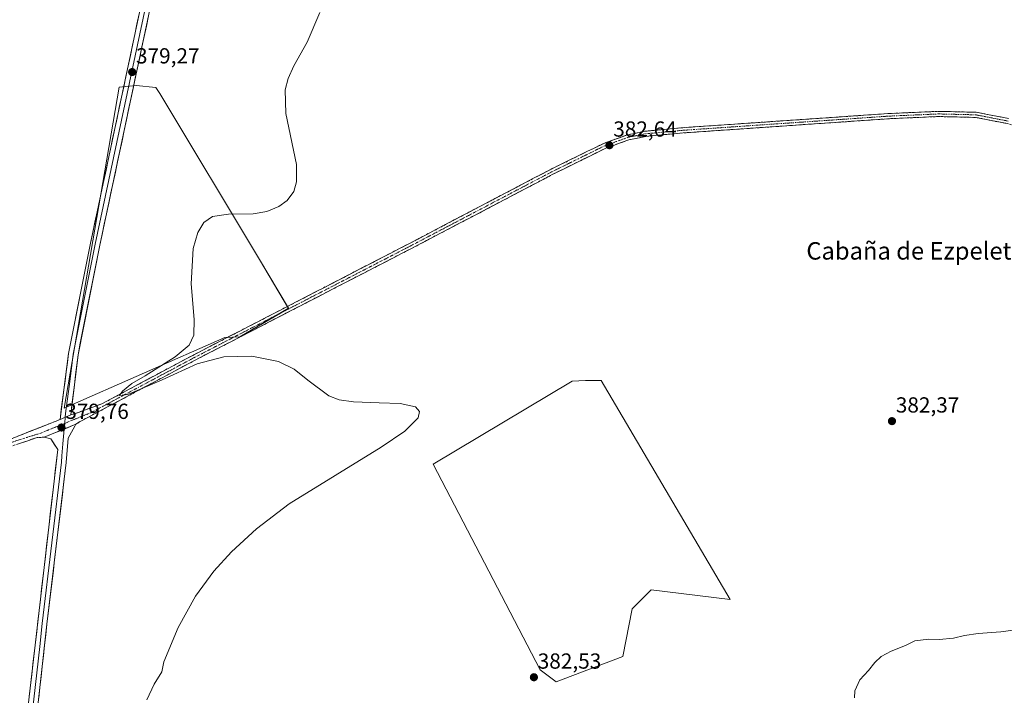
# Model space of a CAD drawing. Units: metres. Extents: x 611298 to 614766, y 4701562 to 4703930.
# Drawn here: x 613881 to 614333, y 4702596 to 4702906 of the extents above; entities that cross this region are included whole.
import ezdxf
from ezdxf.enums import TextEntityAlignment as Align

# ---------------------------------------------------------------- set-up
doc = ezdxf.new("R2010")
doc.units = ezdxf.units.M
doc.header["$MEASUREMENT"] = 0
doc.linetypes.add('TRAZO_Y_PUNTO', pattern=[1, 0.5, -0.25, 0, -0.25])
doc.linetypes.add('TRAZOSX2', pattern=[1.5, 1, -0.5])
for name, color, linetype, lineweight in [('Camino', 19, 'TRAZOSX2', 0), ('Camino Cxs', 19, 'Continuous', 0), ('Camino eje', 19, 'TRAZO_Y_PUNTO', 0), ('Carátula', 7, 'Continuous', 5), ('Cultivos herbáceos CxS', 92, 'Continuous', 0), ('Cultivos leñosos CxS', 92, 'Continuous', 0), ('Curva de nivel normal', 36, 'Continuous', 0), ('Layer 0', 7, 'Continuous', 0), ('Punto de cota en terreno', 7, 'Continuous', 0), ('Rótulo de punto de cota en terreno', 19, 'Continuous', 0), ('Texto cartográfico', 19, 'Continuous', 0)]:
    doc.layers.add(name, color=color, linetype=linetype, lineweight=lineweight)
doc.styles.add('Arial', font='txt', dxfattribs={"height": 0.2})

# ---------------------------------------------------------------- blocks, each defined once
blk = doc.blocks.new('*U161')
at = {"layer": 'Cultivos herbáceos CxS', "color": 92, "linetype": 'Continuous', "lineweight": 0}
for points in [[(613901.2128, 4702727.5085, 379.7593), (613974.9291, 4702760.0067, 380.434), (613981.9023, 4702760.2003, 380.2645), (613981.8935, 4702760.2131, 380.2654), (614004.2612, 4702773.3353, 380.4477), (613990.8809, 4702795.8259, 380.4414), (613945.1354, 4702871.947, 379.5172), (613943.3843, 4702874.7924, 379.474), (613934.2612, 4702875.6967, 379.213), (613926.4217, 4702874.8126, 379.1652), (613901.2128, 4702727.5085, 379.7593)], [(614127.1227, 4702601.908, 382.3226), (614157.6224, 4702613.5265, 383.0071), (614161.9791, 4702635.3121, 383.2874), (614170.6934, 4702644.0255, 383.1355), (614207.0018, 4702639.6681, 383.9225), (614147.7919, 4702740.189, 381.1291), (614140.5915, 4702740.189, 381.1086), (614134.3801, 4702739.8934, 381.1272), (614134.3867, 4702739.8798, 381.127), (614070.5698, 4702701.7801, 380.7481), (614119.6901, 4702607.314, 382.4211), (614127.1227, 4702601.908, 382.3226)]]:
    blk.add_polyline3d(points, close=True, dxfattribs=at)
blk = doc.blocks.new('*U173')
at = {"layer": 'Curva de nivel normal', "color": 36, "linetype": 'Continuous', "lineweight": 0}
blk.add_polyline3d([(613939.11, 4702593.6, 380), (613942.6, 4702600.72, 380), (613946.13, 4702606.43, 380), (613946.95, 4702611.09, 380), (613953.58, 4702626.82, 380), (613961.55, 4702641.15, 380), (613970, 4702652.6, 380), (613978.12, 4702661.58, 380), (613989.46, 4702672.03, 380), (614004.52, 4702683.52, 380), (614046.76, 4702709.63, 380), (614057.59, 4702716.94, 380), (614063.71, 4702723.02, 380), (614064.38, 4702725.95, 380), (614062.43, 4702728.06, 380), (614055.45, 4702729.59, 380), (614045.75, 4702729.93, 380), (614034.06, 4702730.35, 380), (614027.51, 4702731.38, 380), (614022.71, 4702733.09, 380), (614013.15, 4702740.4, 380), (614006.78, 4702745.42, 380), (613999.65, 4702748.86, 380), (613987.31, 4702751.44, 380), (613974.49, 4702751.06, 380), (613962.25, 4702747.83, 380), (613946.26, 4702740.54, 380), (613930.44, 4702733.75, 380), (613926.66, 4702733.3, 380), (613927.96, 4702735.38, 380), (613932.32, 4702738.9, 380), (613938.44, 4702742.41, 380), (613952.18, 4702751.01, 380), (613958.55, 4702756.38, 380), (613960.7, 4702761.05, 380), (613960.93, 4702768.25, 380), (613959.57, 4702784.54, 380), (613960.48, 4702800.74, 380), (613962.54, 4702808.22, 380), (613965.31, 4702812.74, 380), (613969.4, 4702815.52, 380), (613976.6, 4702816.6, 380), (613987.98, 4702816.73, 380), (613994.23, 4702817.79, 380), (613999.79, 4702820.02, 380), (614003.66, 4702822.9, 380), (614006.59, 4702826.99, 380), (614007.92, 4702831.41, 380), (614007.88, 4702839.38, 380), (614003.03, 4702862.84, 380), (614002.64, 4702873.63, 380), (614004, 4702878.86, 380), (614006.66, 4702884.66, 380), (614012.8, 4702895.47, 380), (614018.58, 4702909.13, 380)], dxfattribs=at)
blk = doc.blocks.new('5PATER')
at = {"layer": 'Carátula', "linetype": 'Continuous', "lineweight": 5}
h = blk.add_hatch(color=250, dxfattribs=at)
edge = h.paths.add_edge_path()
edge.add_ellipse((0, 0.01), major_axis=(-1.33, -1.34), ratio=0.999422, start_angle=0, end_angle=360)

msp = doc.modelspace()

# ---------------------------------------------------------------- linework, layer by layer
at = {"layer": 'Camino', "color": 19, "linetype": 'TRAZOSX2', "lineweight": 0}
for points in [[(613904.25, 4702724.39), (613907.31, 4702725.39), (613918.57, 4702729.52), (613960.23, 4702751.74), (614059.51, 4702803.01), (614112.73, 4702830.94), (614124.71, 4702837.22), (614148.89, 4702849.07), (614159.77, 4702853), (614167.87, 4702854.66), (614185.17, 4702856.27), (614279.98, 4702862.79), (614302.56, 4702863.78), (614319.85, 4702863.37), (614334.74, 4702860.46)], [(614485.95, 4702805.22), (614482.27, 4702807.27), (614343.27, 4702855.55), (614334.19, 4702858.13), (614319.59, 4702860.99), (614302.59, 4702861.39), (614280.12, 4702860.4), (614195.75, 4702854.59), (614185.37, 4702853.88), (614168.23, 4702852.29), (614160.42, 4702850.69), (614149.83, 4702846.86), (614125.86, 4702835.03), (614121.11, 4702832.54), (614112.78, 4702828.17), (614060.65, 4702800.82), (613961.38, 4702749.55), (613908.35, 4702721.26), (613906.67, 4702720.1)], [(613531.1, 4702667.15), (613548.71, 4702672.5), (613603.58, 4702689.11), (613622, 4702693.92), (613649.91, 4702699.96), (613659.73, 4702700.58), (613670.36, 4702700.3), (613691.84, 4702697.54), (613750.34, 4702688.52), (613765.38, 4702686.86), (613781.62, 4702686.49), (613794.06, 4702687.98), (613807.64, 4702691.15), (613829.23, 4702697.73), (613876.6, 4702713.27), (613899.33, 4702722.3)], [(613892.1, 4702714.17), (613888.79, 4702713.98), (613867.44, 4702706.98), (613830.17, 4702694.75), (613808.45, 4702688.13), (613794.6, 4702684.9), (613781.77, 4702683.36), (613765.17, 4702683.74), (613749.92, 4702685.42), (613691.36, 4702694.62), (613670.2, 4702697.41), (613659.42, 4702697.68), (613650, 4702697.03), (613622.42, 4702691.43), (613602.34, 4702686.04), (613549.42, 4702670.18), (613531.14, 4702664.63)]]:
    msp.add_lwpolyline(points, dxfattribs=at)
at = {"layer": 'Camino Cxs', "color": 19, "linetype": 'Continuous', "lineweight": 0}
for points in [[(613904.25, 4702724.39), (613899.33, 4702722.3)], [(613906.67, 4702720.1), (613892.1, 4702714.17)]]:
    msp.add_lwpolyline(points, dxfattribs=at)
for points in [[(613876.6, 4702713.27, 379.17), (613881.15, 4702715.08, 379.21), (613885.69, 4702716.88, 379.26), (613890.24, 4702718.69, 379.44), (613894.79, 4702720.5, 379.51), (613899.33, 4702722.3, 379.64), (613901.79, 4702723.35, 379.73), (613904.25, 4702724.39, 379.71), (613907.31, 4702725.39, 379.6), (613911.06, 4702726.77, 379.7), (613914.82, 4702728.14, 379.78), (613918.57, 4702729.52, 379.77), (613922.74, 4702731.74, 379.73), (613926.9, 4702733.96, 379.93), (613931.07, 4702736.19, 379.84), (613935.23, 4702738.41, 380.03), (613939.4, 4702740.63, 379.92), (613943.57, 4702742.85, 380.08), (613947.73, 4702745.07, 380.09), (613951.9, 4702747.3, 380.13), (613956.06, 4702749.52, 380.26), (613960.23, 4702751.74, 380.21), (613964.55, 4702753.97, 380.38), (613968.86, 4702756.2, 380.24), (613973.18, 4702758.43, 380.49), (613977.5, 4702760.66, 380.36), (613981.81, 4702762.89, 380.47), (613986.13, 4702765.11, 380.48), (613990.45, 4702767.34, 380.5), (613994.76, 4702769.57, 380.62), (613999.08, 4702771.8, 380.63), (614003.4, 4702774.03, 380.79), (614007.71, 4702776.26, 380.64), (614012.03, 4702778.49, 380.85), (614016.34, 4702780.72, 380.71), (614020.66, 4702782.95, 380.85), (614024.98, 4702785.18, 380.8), (614029.29, 4702787.41, 380.84), (614033.61, 4702789.64, 380.99), (614037.93, 4702791.86, 380.93), (614042.24, 4702794.09, 381.15), (614046.56, 4702796.32, 381.02), (614050.88, 4702798.55, 381.29), (614055.19, 4702800.78, 381.2), (614059.51, 4702803.01, 381.3), (614063.6, 4702805.16, 381.34), (614067.7, 4702807.31, 381.39), (614071.79, 4702809.46, 381.54), (614075.89, 4702811.6, 381.47), (614079.98, 4702813.75, 381.66), (614084.07, 4702815.9, 381.6), (614088.17, 4702818.05, 381.71), (614092.26, 4702820.2, 381.68), (614096.35, 4702822.35, 381.63), (614100.45, 4702824.49, 381.79), (614104.54, 4702826.64, 381.77), (614108.64, 4702828.79, 381.95), (614112.73, 4702830.94, 381.85), (614116.72, 4702833.03, 382.06), (614120.72, 4702835.13, 382.03), (614124.71, 4702837.22, 382.05), (614128.74, 4702839.2, 382.19), (614132.77, 4702841.17, 382.16), (614136.8, 4702843.15, 382.43), (614140.83, 4702845.12, 382.32), (614144.86, 4702847.1, 382.29), (614148.89, 4702849.07, 382.51), (614152.52, 4702850.38, 382.45), (614156.14, 4702851.69, 382.52), (614159.77, 4702853, 382.67), (614163.82, 4702853.83, 382.73), (614167.87, 4702854.66, 382.68), (614172.2, 4702855.06, 382.65), (614176.52, 4702855.47, 382.62), (614180.85, 4702855.87, 382.63), (614185.17, 4702856.27, 382.7), (614189.91, 4702856.6, 382.75), (614194.65, 4702856.92, 382.86), (614199.39, 4702857.25, 382.98), (614204.13, 4702857.57, 383.04), (614208.87, 4702857.9, 383.1), (614213.61, 4702858.23, 383.19), (614218.35, 4702858.55, 383.32), (614223.09, 4702858.88, 383.4), (614227.83, 4702859.2, 383.4), (614232.58, 4702859.53, 383.41), (614237.32, 4702859.86, 383.46), (614242.06, 4702860.18, 383.46), (614246.8, 4702860.51, 383.49), (614251.54, 4702860.83, 383.55), (614256.28, 4702861.16, 383.42), (614261.02, 4702861.49, 383.45), (614265.76, 4702861.81, 383.53), (614270.5, 4702862.14, 383.69), (614275.24, 4702862.46, 383.83), (614279.98, 4702862.79, 383.95), (614284.5, 4702862.99, 384.06), (614289.01, 4702863.19, 384.2), (614293.53, 4702863.38, 384.34), (614298.04, 4702863.58, 384.42), (614302.56, 4702863.78, 384.47), (614306.88, 4702863.68, 384.56), (614311.21, 4702863.58, 384.65), (614315.53, 4702863.47, 384.72), (614319.85, 4702863.37, 384.77), (614323.57, 4702862.64, 384.72), (614327.3, 4702861.92, 384.68), (614331.02, 4702861.19, 384.63), (614334.74, 4702860.46, 384.72)], [(614334.19, 4702858.13, 384.83), (614329.32, 4702859.08, 384.62), (614324.46, 4702860.04, 384.49), (614319.59, 4702860.99, 384.47), (614315.34, 4702861.09, 384.41), (614311.09, 4702861.19, 384.34), (614306.84, 4702861.29, 384.27), (614302.59, 4702861.39, 384.21), (614298.1, 4702861.19, 384.12), (614293.6, 4702860.99, 384), (614289.11, 4702860.8, 383.89), (614284.61, 4702860.6, 383.8), (614280.12, 4702860.4, 383.75), (614275.16, 4702860.06, 383.66), (614270.19, 4702859.72, 383.6), (614265.23, 4702859.37, 383.56), (614260.27, 4702859.03, 383.52), (614255.31, 4702858.69, 383.58), (614250.34, 4702858.35, 383.7), (614245.38, 4702858.01, 383.61), (614240.42, 4702857.67, 383.55), (614235.45, 4702857.32, 383.46), (614230.49, 4702856.98, 383.32), (614225.53, 4702856.64, 383.22), (614220.56, 4702856.3, 383.16), (614215.6, 4702855.96, 383.06), (614210.64, 4702855.62, 382.95), (614205.68, 4702855.27, 382.89), (614200.71, 4702854.93, 383), (614195.75, 4702854.59, 382.93), (614192.29, 4702854.35, 382.85), (614188.83, 4702854.12, 382.83), (614185.37, 4702853.88, 382.82), (614181.09, 4702853.48, 382.84), (614176.8, 4702853.09, 382.8), (614172.52, 4702852.69, 382.75), (614168.23, 4702852.29, 382.67), (614164.33, 4702851.49, 382.56), (614160.42, 4702850.69, 382.47), (614156.89, 4702849.41, 382.37), (614153.36, 4702848.14, 382.46), (614149.83, 4702846.86, 382.39), (614145.84, 4702844.89, 382.14), (614141.84, 4702842.92, 382.36), (614137.85, 4702840.95, 382.19), (614133.85, 4702838.97, 382.13), (614129.86, 4702837, 382.12), (614125.86, 4702835.03, 382), (614123.49, 4702833.79, 382.04), (614121.11, 4702832.54, 382.02), (614116.95, 4702830.36, 381.84), (614112.78, 4702828.17, 381.91), (614108.44, 4702825.89, 381.78), (614104.09, 4702823.61, 381.84), (614099.75, 4702821.33, 381.65), (614095.4, 4702819.05, 381.67), (614091.06, 4702816.77, 381.61), (614086.72, 4702814.5, 381.57), (614082.37, 4702812.22, 381.58), (614078.03, 4702809.94, 381.45), (614073.68, 4702807.66, 381.51), (614069.34, 4702805.38, 381.33), (614064.99, 4702803.1, 381.34), (614060.65, 4702800.82, 381.17), (614056.33, 4702798.59, 381.29), (614052.02, 4702796.36, 381.18), (614047.7, 4702794.13, 381.06), (614043.39, 4702791.9, 380.98), (614039.07, 4702789.67, 380.85), (614034.75, 4702787.45, 380.9), (614030.44, 4702785.22, 380.71), (614026.12, 4702782.99, 380.78), (614021.81, 4702780.76, 380.67), (614017.49, 4702778.53, 380.74), (614013.17, 4702776.3, 380.6), (614008.86, 4702774.07, 380.57), (614004.54, 4702771.84, 380.65), (614000.22, 4702769.61, 380.55), (613995.91, 4702767.38, 380.6), (613991.59, 4702765.15, 380.36), (613987.28, 4702762.92, 380.48), (613982.96, 4702760.7, 380.35), (613978.64, 4702758.47, 380.45), (613974.33, 4702756.24, 380.31), (613970.01, 4702754.01, 380.2), (613965.7, 4702751.78, 380.23), (613961.38, 4702749.55, 380.07), (613957.3, 4702747.37, 380.19), (613953.22, 4702745.2, 380.04), (613949.14, 4702743.02, 380.08), (613945.06, 4702740.85, 379.95), (613940.98, 4702738.67, 379.91), (613936.9, 4702736.49, 379.89), (613932.83, 4702734.32, 379.83), (613928.75, 4702732.14, 379.84), (613924.67, 4702729.96, 379.71), (613920.59, 4702727.79, 379.8), (613916.51, 4702725.61, 379.69), (613912.43, 4702723.44, 379.78), (613908.35, 4702721.26, 379.74), (613906.67, 4702720.1, 379.64), (613903.03, 4702718.62, 379.71), (613899.39, 4702717.14, 379.67), (613895.74, 4702715.65, 379.48), (613892.1, 4702714.17, 379.17), (613888.79, 4702713.98, 379.16), (613884.52, 4702712.58, 379.12), (613880.25, 4702711.18, 378.94)]]:
    msp.add_polyline3d(points, dxfattribs=at)
at = {"layer": 'Camino eje', "color": 19, "linetype": 'TRAZO_Y_PUNTO', "lineweight": 0}
for points in [[(614334.47, 4702859.3), (614327.17, 4702860.73), (614319.72, 4702862.18), (614302.58, 4702862.59), (614291.29, 4702862.09), (614280.05, 4702861.6), (614211.55, 4702856.88), (614190.46, 4702855.43), (614185.27, 4702855.08), (614176.7, 4702854.28), (614168.05, 4702853.48), (614160.1, 4702851.85), (614154.66, 4702849.88), (614149.36, 4702847.97), (614137.27, 4702842.04), (614125.29, 4702836.13), (614112.76, 4702829.56), (614086.15, 4702815.59), (614060.08, 4702801.92), (614010.45, 4702776.28), (613960.81, 4702750.65), (613913.46, 4702725.39), (613907.78, 4702723.12), (613906.62, 4702722.66), (613901.51, 4702720.56)], [(613901.51, 4702720.56), (613890.55, 4702716.06), (613882.7, 4702713.63), (613872.02, 4702710.13)]]:
    msp.add_lwpolyline(points, dxfattribs=at)
at = {"layer": 'Cultivos herbáceos CxS', "color": 92, "linetype": 'Continuous', "lineweight": 0}
for points in [[(613901.21, 4702727.51, 379.76), (613974.93, 4702760.01, 380.43), (613981.9, 4702760.2, 380.26), (613981.89, 4702760.21, 380.27), (614004.26, 4702773.34, 380.45), (613990.88, 4702795.83, 380.44), (613945.14, 4702871.95, 379.52), (613943.38, 4702874.79, 379.47), (613934.26, 4702875.7, 379.21), (613926.42, 4702874.81, 379.17), (613901.21, 4702727.51, 379.76)], [(614127.12, 4702601.91, 382.32), (614157.62, 4702613.53, 383.01), (614161.98, 4702635.31, 383.29), (614170.69, 4702644.03, 383.14), (614207, 4702639.67, 383.92), (614147.79, 4702740.19, 381.13), (614140.59, 4702740.19, 381.11), (614134.38, 4702739.89, 381.13), (614134.39, 4702739.88, 381.13), (614070.57, 4702701.78, 380.75), (614119.69, 4702607.31, 382.42), (614127.12, 4702601.91, 382.32)]]:
    msp.add_polyline3d(points, dxfattribs=at)
at = {"layer": 'Cultivos leñosos CxS', "color": 92, "linetype": 'Continuous', "lineweight": 0}
for points in [[(613901.21, 4702727.51, 379.76), (613926.42, 4702874.81, 379.17), (613934.26, 4702875.7, 379.21), (613943.38, 4702874.79, 379.47), (613945.14, 4702871.95, 379.52), (613990.88, 4702795.83, 380.44), (614004.26, 4702773.34, 380.45), (613981.89, 4702760.21, 380.27), (613981.9, 4702760.2, 380.26), (613974.93, 4702760.01, 380.43), (613901.21, 4702727.51, 379.76)], [(614127.12, 4702601.91, 382.32), (614119.69, 4702607.31, 382.42), (614070.57, 4702701.78, 380.75), (614134.39, 4702739.88, 381.13), (614134.38, 4702739.89, 381.13), (614140.59, 4702740.19, 381.11), (614147.79, 4702740.19, 381.13), (614207, 4702639.67, 383.92), (614170.69, 4702644.03, 383.14), (614161.98, 4702635.31, 383.29), (614157.62, 4702613.53, 383.01), (614127.12, 4702601.91, 382.32)]]:
    msp.add_polyline3d(points, close=True, dxfattribs=at)
for points in [[(613901.21, 4702727.51, 379.76), (613974.93, 4702760.01, 380.43), (613981.9, 4702760.2, 380.26), (613981.89, 4702760.21, 380.27), (614004.26, 4702773.34, 380.45), (613990.88, 4702795.83, 380.44), (613945.14, 4702871.95, 379.52), (613943.38, 4702874.79, 379.47), (613934.26, 4702875.7, 379.21), (613926.42, 4702874.81, 379.17), (613901.21, 4702727.51, 379.76)], [(614127.12, 4702601.91, 382.32), (614157.62, 4702613.53, 383.01), (614161.98, 4702635.31, 383.29), (614170.69, 4702644.03, 383.14), (614207, 4702639.67, 383.92), (614147.79, 4702740.19, 381.13), (614140.59, 4702740.19, 381.11), (614134.38, 4702739.89, 381.13), (614134.39, 4702739.88, 381.13), (614070.57, 4702701.78, 380.75), (614119.69, 4702607.31, 382.42), (614127.12, 4702601.91, 382.32)]]:
    msp.add_polyline3d(points, dxfattribs=at)
at = {"layer": 'Curva de nivel normal', "color": 36, "linetype": 'Continuous', "lineweight": 0}
msp.add_polyline3d([(614264.03, 4702594.52, 385), (614264.16, 4702597.72, 385), (614266.46, 4702602.72, 385), (614270.42, 4702607.05, 385), (614273.35, 4702610.8, 385), (614276.3, 4702613.54, 385), (614280.77, 4702615.94, 385), (614287.43, 4702618.49, 385), (614291.71, 4702620.64, 385), (614298.08, 4702621.44, 385), (614302.89, 4702621.36, 385), (614309.46, 4702621.85, 385), (614314.43, 4702623.2, 385), (614320.77, 4702624.09, 385), (614331.1, 4702624.75, 385), (614344.77, 4702626.7, 385)], dxfattribs=at)
at = {"layer": 'Layer 0', "linetype": 'Continuous', "lineweight": 0}
for points in [[(613899.33, 4702722.3), (613901.09, 4702735.86), (613903.25, 4702752.63), (613913.34, 4702803.3), (613943.79, 4702946.84), (613951.09, 4702986.31), (613954.07, 4703002.41), (613960.13, 4703049.01), (613964.57, 4703097.13), (613968.4, 4703148.95), (613971.96, 4703195.14)], [(613960.63, 4703035.83), (613956.24, 4703002.07), (613954.75, 4702994.02), (613949.26, 4702964.3), (613945.95, 4702946.42), (613915.49, 4702802.86), (613910.47, 4702777.61), (613905.42, 4702752.28), (613904.59, 4702745.85), (613903.51, 4702737.47), (613901.91, 4702725.06), (613901.75, 4702723.33)], [(613962.85, 4703035.86), (613958.41, 4703001.73), (613948.1, 4702945.99), (613917.64, 4702802.41), (613907.59, 4702751.92), (613904.25, 4702724.39)], [(613904.25, 4702724.39), (613899.33, 4702722.3)], [(613901.51, 4702720.56), (613901.28, 4702717.91)], [(613901.75, 4702723.33), (613901.51, 4702720.56)], [(613901.28, 4702717.91), (613900.7, 4702711.14), (613900.24, 4702705.56), (613900, 4702702.74), (613891.15, 4702628.58), (613890, 4702618.15), (613887.32, 4702593.92), (613884.99, 4702572.77)], [(613906.67, 4702720.1), (613906.07, 4702719.31), (613903.11, 4702713.68), (613902.19, 4702702.52), (613893.33, 4702628.33), (613887.98, 4702579.86)], [(613906.67, 4702720.1), (613892.1, 4702714.17)], [(613883.52, 4702580.47), (613898.28, 4702708.59), (613895.05, 4702713.4), (613892.1, 4702714.17)]]:
    msp.add_lwpolyline(points, dxfattribs=at)
for points in [[(613939.98, 4702907.7, 379.04), (613938.96, 4702902.92, 379.12), (613937.95, 4702898.13, 379.17), (613936.93, 4702893.34, 379.16), (613935.92, 4702888.56, 379.12), (613934.9, 4702883.77, 379.06), (613933.89, 4702878.99, 379.14), (613932.87, 4702874.2, 379.24), (613931.85, 4702869.41, 379.15), (613930.84, 4702864.63, 379.07), (613929.82, 4702859.84, 379.13), (613928.81, 4702855.06, 379.19), (613927.79, 4702850.27, 379.22), (613926.78, 4702845.48, 379.21), (613925.76, 4702840.7, 379.12), (613924.75, 4702835.91, 379.14), (613923.73, 4702831.13, 379.23), (613922.72, 4702826.34, 379.3), (613921.7, 4702821.55, 379.33), (613920.69, 4702816.77, 379.23), (613919.67, 4702811.98, 379.22), (613918.66, 4702807.2, 379.3), (613917.64, 4702802.41, 379.36), (613916.73, 4702797.82, 379.37), (613915.81, 4702793.23, 379.33), (613914.9, 4702788.64, 379.25), (613913.99, 4702784.05, 379.33), (613913.07, 4702779.46, 379.39), (613912.16, 4702774.87, 379.38), (613911.24, 4702770.28, 379.3), (613910.33, 4702765.69, 379.28), (613909.42, 4702761.1, 379.34), (613908.5, 4702756.51, 379.39), (613907.59, 4702751.92, 379.43), (613907.03, 4702747.33, 379.42), (613906.48, 4702742.74, 379.43), (613905.92, 4702738.16, 379.4), (613905.36, 4702733.57, 379.3), (613904.81, 4702728.98, 379.32), (613904.25, 4702724.39, 379.71), (613904.25, 4702724.39, 379.71), (613901.79, 4702723.35, 379.73), (613899.33, 4702722.3, 379.64), (613899.92, 4702726.82, 379.56), (613900.5, 4702731.34, 379.53), (613901.09, 4702735.86, 379.51), (613901.63, 4702740.05, 379.44), (613902.17, 4702744.25, 379.33), (613902.71, 4702748.44, 379.23), (613903.25, 4702752.63, 379.17), (613904.17, 4702757.24, 379.21), (613905.08, 4702761.84, 379.32), (613906, 4702766.45, 379.32), (613906.92, 4702771.06, 379.12), (613907.84, 4702775.66, 379.04), (613908.75, 4702780.27, 379.13), (613909.67, 4702784.87, 379.18), (613910.59, 4702789.48, 379.2), (613911.51, 4702794.09, 379.13), (613912.42, 4702798.69, 378.85), (613913.34, 4702803.3, 378.93), (613914.36, 4702808.08, 379.05), (613915.37, 4702812.87, 379.14), (613916.39, 4702817.65, 379.01), (613917.4, 4702822.44, 378.87), (613918.42, 4702827.22, 378.89), (613919.43, 4702832.01, 378.99), (613920.45, 4702836.79, 379.01), (613921.46, 4702841.58, 379.03), (613922.48, 4702846.36, 378.91), (613923.49, 4702851.15, 378.85), (613924.51, 4702855.93, 378.95), (613925.52, 4702860.72, 379.1), (613926.54, 4702865.5, 379.1), (613927.55, 4702870.29, 378.91), (613928.57, 4702875.07, 378.91), (613929.58, 4702879.85, 378.96), (613930.6, 4702884.64, 379.05), (613931.61, 4702889.42, 379.06), (613932.63, 4702894.21, 378.98), (613933.64, 4702898.99, 378.95), (613934.66, 4702903.78, 379.03), (613935.67, 4702908.56, 379.11)], [(613885.22, 4702595.25, 379.62), (613885.79, 4702600.18, 379.65), (613886.36, 4702605.11, 379.66), (613886.92, 4702610.03, 379.6), (613887.49, 4702614.96, 379.5), (613888.06, 4702619.89, 379.39), (613888.63, 4702624.82, 379.43), (613889.2, 4702629.75, 379.46), (613889.76, 4702634.67, 379.55), (613890.33, 4702639.6, 379.59), (613890.9, 4702644.53, 379.58), (613891.47, 4702649.46, 379.56), (613892.03, 4702654.38, 379.48), (613892.6, 4702659.31, 379.39), (613893.17, 4702664.24, 379.36), (613893.74, 4702669.17, 379.34), (613894.31, 4702674.1, 379.34), (613894.87, 4702679.02, 379.4), (613895.44, 4702683.95, 379.44), (613896.01, 4702688.88, 379.45), (613896.58, 4702693.81, 379.45), (613897.14, 4702698.73, 379.18), (613897.71, 4702703.66, 379.18), (613898.28, 4702708.59, 379.32), (613896.67, 4702711, 379.32), (613895.05, 4702713.4, 379.36), (613892.1, 4702714.17, 379.17), (613895.74, 4702715.65, 379.48), (613899.39, 4702717.14, 379.67), (613903.03, 4702718.62, 379.71), (613906.67, 4702720.1, 379.64), (613906.07, 4702719.31, 379.61), (613904.59, 4702716.5, 379.54), (613903.11, 4702713.68, 379.54), (613902.8, 4702709.96, 379.55), (613902.5, 4702706.24, 379.55), (613902.19, 4702702.52, 379.51), (613901.6, 4702697.57, 379.4), (613901.01, 4702692.63, 379.32), (613900.42, 4702687.68, 379.28), (613899.83, 4702682.74, 379.3), (613899.24, 4702677.79, 379.36), (613898.65, 4702672.84, 379.42), (613898.06, 4702667.9, 379.5), (613897.46, 4702662.95, 379.52), (613896.87, 4702658.01, 379.47), (613896.28, 4702653.06, 379.45), (613895.69, 4702648.11, 379.42), (613895.1, 4702643.17, 379.34), (613894.51, 4702638.22, 379.34), (613893.92, 4702633.28, 379.44), (613893.33, 4702628.33, 379.52), (613892.8, 4702623.48, 379.57), (613892.26, 4702618.64, 379.56), (613891.73, 4702613.79, 379.49), (613891.19, 4702608.94, 379.4), (613890.66, 4702604.1, 379.37), (613890.12, 4702599.25, 379.38), (613889.59, 4702594.4, 379.41)]]:
    msp.add_polyline3d(points, dxfattribs=at)

# ---------------------------------------------------------------- block references
at = {"layer": 'Cultivos herbáceos CxS', "color": 92, "linetype": 'Continuous', "lineweight": 0}
msp.add_blockref('*U161', (0, 0), dxfattribs=at)
at = {"layer": 'Curva de nivel normal', "color": 36, "linetype": 'Continuous', "lineweight": 0}
msp.add_blockref('*U173', (0, 0), dxfattribs=at)
at = {"layer": 'Punto de cota en terreno', "linetype": 'Continuous', "lineweight": 0}
for p in [(613932.45, 4702881.81, 379.27), (614151.51, 4702848.21, 382.64), (613900, 4702718.62, 379.76), (614281.2, 4702721.54, 382.37), (614116.85, 4702603.95, 382.53)]:
    msp.add_blockref('5PATER', p, dxfattribs=at)

# ---------------------------------------------------------------- texts
at = {"layer": 'Rótulo de punto de cota en terreno', "color": 19, "linetype": 'Continuous', "lineweight": 0, "style": 'Arial'}
for s, p in [('379,27', (613934.21, 4702883.57)), ('382,64', (614153.27, 4702849.97)), ('379,76', (613901.76, 4702720.38)), ('382,37', (614282.96, 4702723.3)), ('382,53', (614118.61, 4702605.71))]:
    msp.add_text(s, height=7, dxfattribs=at).set_placement(p, align=Align.BOTTOM_LEFT)
at = {"layer": 'Texto cartográfico', "color": 19, "linetype": 'Continuous', "lineweight": 0, "style": 'Arial'}
msp.add_text('Cabaña de Ezpeleta', height=8, dxfattribs=at).set_placement((614292.06, 4702799.72), align=Align.MIDDLE_CENTER)

doc.saveas('drawing.dxf')
